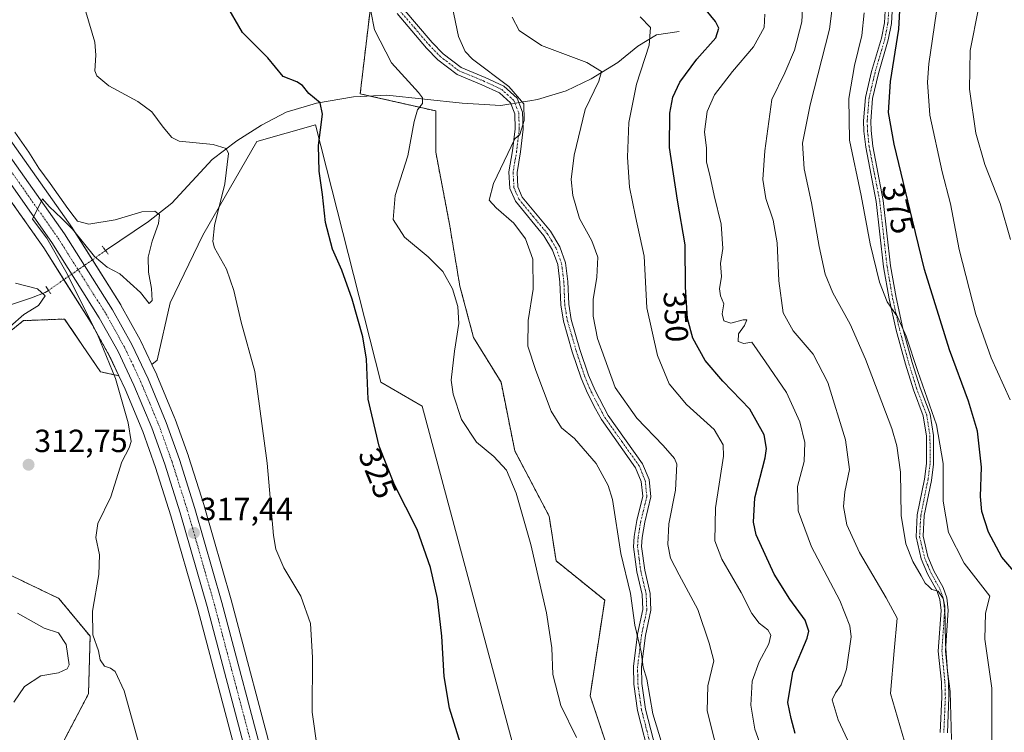
# Model space of a CAD drawing. Units: metres. Extents: x 597669 to 601130, y 4696730 to 4699092.
# Drawn here: x 599875 to 600183, y 4698722 to 4698944 of the extents above; entities that cross this region are included whole.
import ezdxf
from ezdxf.enums import TextEntityAlignment as Align

# ---------------------------------------------------------------- set-up
doc = ezdxf.new("R2010")
doc.units = ezdxf.units.M
doc.header["$MEASUREMENT"] = 0
for name, pattern in [('TRAZO_Y_PUNTO', [1, 0.5, -0.25, 0, -0.25]), ('TRAZOS', [0.75, 0.5, -0.25]), ('TRAZOS2', [0.375, 0.25, -0.125])]:
    doc.linetypes.add(name, pattern=pattern)
for name, color, linetype, lineweight in [('Arbolado forestal', 92, 'TRAZOS', 0), ('Arbolado forestal CxS', 92, 'Continuous', 0), ('Camino', 19, 'Continuous', 0), ('Camino Cxs', 19, 'Continuous', 0), ('Camino eje', 39, 'TRAZO_Y_PUNTO', 13), ('Carretera de calzada única', 19, 'Continuous', 13), ('Carretera de calzada única Cxs', 19, 'Continuous', 13), ('Carretera de calzada única eje', 19, 'TRAZO_Y_PUNTO', 0), ('Carátula', 7, 'Continuous', 5), ('Corriente natural lineal', 142, 'Continuous', 13), ('Corriente natural lineal oculto', 19, 'TRAZO_Y_PUNTO', 13), ('Cultivos herbáceos CxS', 92, 'Continuous', 0), ('Curva de nivel maestra', 36, 'Continuous', 30), ('Curva de nivel normal', 36, 'Continuous', 0), ('Núcleo urbano', 19, 'Continuous', 0), ('Núcleo urbano CxS', 19, 'Continuous', 0), ('Puente lineal', 2, 'TRAZOS2', 0), ('Punto de cota en terreno', 7, 'Continuous', 0), ('Rótulo de curva de nivel directora', 19, 'Continuous', 0), ('Rótulo de punto de cota en terreno', 19, 'Continuous', 0)]:
    doc.layers.add(name, color=color, linetype=linetype, lineweight=lineweight)
doc.styles.add('Arial', font='txt', dxfattribs={"height": 0.2})

# ---------------------------------------------------------------- blocks, each defined once
blk = doc.blocks.new('*U156')
at = {"layer": 'Cultivos herbáceos CxS', "color": 92, "linetype": 'Continuous', "lineweight": 0}
for points in [[(600036.39, 4698691.65, 326.37), (600001.01, 4698823.52, 328.06), (599988.15, 4698831.03, 325.84), (599967.78, 4698911.43, 324.42), (599949.51, 4698906.2, 321.59), (599932.59, 4698876.94, 318.6), (599922.4, 4698855.84, 316.58), (599918.4, 4698837.93, 316.33), (599916.7, 4698836.57, 316.54), (599913.2, 4698844.05, 316.41), (599913.1, 4698844.23, 316.4), (599907.07, 4698855.08, 316.01), (599907, 4698855.2, 316.01), (599892.04, 4698878.95, 314.76), (599891.95, 4698879.08, 314.77), (599871.96, 4698907.41, 313.63)], [(599751.33, 4699072.79, 308.31), (599897.57, 4699074.87, 323.74), (599891.03, 4699068.89, 322.06), (599893.67, 4699061.8, 321.67), (599900.01, 4699044.26, 321.18), (599917.97, 4699014.49, 323.11), (599954.39, 4698989.85, 328.32), (599964.39, 4698977.54, 329.33), (599981.32, 4698963.17, 330.91), (599985.43, 4698952.39, 330.37), (599981.72, 4698921.08, 326.99), (600005.3, 4698915.72, 330.68), (600005.3, 4698915.72, 330.68), (600005.3, 4698902.86, 331.04), (600009.59, 4698880.34, 332.35), (600012.81, 4698861.04, 330.28), (600017.1, 4698844.96, 331.09), (600025.67, 4698831.03, 332.67), (600029.96, 4698809.58, 331.16), (600040.68, 4698789.21, 331.06), (600042.83, 4698775.28, 330.7), (600058.01, 4698763, 332.92), (600053.47, 4698733.17, 331.3), (600072.75, 4698675.15, 330.58)]]:
    blk.add_polyline3d(points, dxfattribs=at)
blk = doc.blocks.new('*U178')
at = {"layer": 'Curva de nivel normal', "color": 36, "linetype": 'Continuous', "lineweight": 0}
blk.add_polyline3d([(599985.01, 4698946.91, 330), (599986.15, 4698941.02, 330), (599991.53, 4698930.76, 330), (599999.95, 4698921.48, 330), (600001.16, 4698919.82, 330), (600001.15, 4698918.06, 330), (599999.61, 4698916.06, 330), (599998.54, 4698912.39, 330), (599996.56, 4698901.73, 330), (599992.59, 4698889.31, 330), (599991.99, 4698881.84, 330), (599995.56, 4698876.27, 330), (600002.96, 4698870.14, 330), (600007.46, 4698865.65, 330), (600010.48, 4698860.15, 330), (600012.22, 4698854.72, 330), (600012.54, 4698849.32, 330), (600011.11, 4698840.78, 330), (600010.08, 4698831.68, 330), (600010.78, 4698827.29, 330), (600013.28, 4698819.38, 330), (600018.04, 4698812.32, 330), (600023.42, 4698807.84, 330), (600027.42, 4698803.56, 330), (600030.42, 4698796.41, 330), (600034.97, 4698780.42, 330), (600039.88, 4698759.07, 330), (600041.56, 4698748.07, 330), (600041.82, 4698739.74, 330), (600044.29, 4698730.07, 330), (600049.17, 4698720.11, 330)], dxfattribs=at)
blk = doc.blocks.new('*U181')
at = {"layer": 'Curva de nivel normal', "color": 36, "linetype": 'Continuous', "lineweight": 0}
blk.add_polyline3d([(599912.42, 4698719.02, 315), (599908.07, 4698734.7, 315), (599905.26, 4698740.71, 315), (599903.76, 4698741.8, 315), (599901.92, 4698742.37, 315), (599900.6, 4698744.41, 315), (599900.02, 4698747.16, 315), (599898.28, 4698752.14, 315), (599898.17, 4698759.53, 315), (599900.18, 4698771.04, 315), (599900.34, 4698777.15, 315), (599899.26, 4698782.55, 315), (599899.88, 4698786.96, 315), (599903.9, 4698795.27, 315), (599907.36, 4698806.23, 315), (599909.6, 4698810.52, 315), (599910.24, 4698812.54, 315), (599909.32, 4698818.38, 315), (599905.4, 4698832.21, 315), (599899.78, 4698845.92, 315), (599889.83, 4698865.64, 315), (599883.89, 4698875.98, 315), (599879.44, 4698881.92, 315), (599882.55, 4698888.32, 315), (599884.69, 4698885.89, 315), (599888.65, 4698882.12, 315), (599891.92, 4698878.81, 315), (599898.82, 4698870.3, 315), (599902.74, 4698866.97, 315), (599906.76, 4698864.92, 315), (599913.12, 4698859.06, 315), (599915.83, 4698855.66, 315), (599916.82, 4698856.54, 315), (599916.63, 4698860.31, 315), (599915.62, 4698865.36, 315), (599915.6, 4698870.08, 315), (599916.81, 4698875.03, 315), (599918.83, 4698880.63, 315), (599919.09, 4698883.32, 315), (599917.62, 4698884.48, 315), (599913.62, 4698884.18, 315), (599905.25, 4698881.69, 315), (599897.01, 4698880.39, 315), (599893.49, 4698881.27, 315), (599892.51, 4698882.64, 315), (599890.45, 4698885.25, 315), (599884.96, 4698893.09, 315), (599881.41, 4698897.87, 315), (599878.33, 4698902.91, 315), (599873.91, 4698909.15, 315)], dxfattribs=at)
blk = doc.blocks.new('*U184')
at = {"layer": 'Curva de nivel normal', "color": 36, "linetype": 'Continuous', "lineweight": 0}
blk.add_polyline3d([(600178.82, 4698719.25, 370), (600178.83, 4698735.54, 370), (600176.67, 4698750.85, 370), (600176.83, 4698758.98, 370), (600178.14, 4698764.29, 370), (600170.19, 4698774.51, 370), (600165.31, 4698784.13, 370), (600163.65, 4698793.95, 370), (600163.64, 4698805.62, 370), (600161.5, 4698817.74, 370), (600155.75, 4698834.42, 370), (600152.09, 4698845.39, 370), (600149.36, 4698851.5, 370), (600146.19, 4698856.1, 370), (600143.73, 4698862.28, 370), (600140.9, 4698874.29, 370), (600137.99, 4698889.32, 370), (600134.42, 4698906.56, 370), (600134.18, 4698919.66, 370), (600135.93, 4698929.96, 370), (600138.22, 4698939.26, 370), (600139, 4698946.37, 370)], dxfattribs=at)
blk = doc.blocks.new('*U195')
at = {"layer": 'Curva de nivel normal', "color": 36, "linetype": 'Continuous', "lineweight": 0}
blk.add_polyline3d([(599970.06, 4698704.54, 320), (599966.78, 4698728.05, 320), (599966.85, 4698745.07, 320), (599966.21, 4698755.71, 320), (599963.17, 4698764.2, 320), (599957.9, 4698773.04, 320), (599955.43, 4698778.92, 320), (599954.64, 4698783.22, 320), (599952.74, 4698805.8, 320), (599948.83, 4698834.4, 320), (599944.54, 4698849.8, 320), (599942.3, 4698859.65, 320), (599940.01, 4698866.37, 320), (599936.28, 4698873.04, 320), (599935.73, 4698874.96, 320), (599936.24, 4698879.98, 320), (599939.45, 4698893.02, 320), (599940.67, 4698902.48, 320), (599939.91, 4698903.99, 320), (599935.79, 4698905.26, 320), (599925.18, 4698906.31, 320), (599922.9, 4698907.41, 320), (599920.27, 4698910.66, 320), (599916.66, 4698915.48, 320), (599912.32, 4698918.66, 320), (599903.26, 4698923.54, 320), (599899.59, 4698926.7, 320), (599898.88, 4698928.3, 320), (599899.27, 4698933.18, 320), (599898.93, 4698937.17, 320), (599896.1, 4698946.67, 320)], dxfattribs=at)
blk = doc.blocks.new('*U209')
at = {"layer": 'Curva de nivel maestra', "color": 36, "linetype": 'Continuous', "lineweight": 30}
blk.add_polyline3d([(600014, 4698715.21, 325), (600009.56, 4698729.27, 325), (600007.88, 4698739.12, 325), (600007.18, 4698751.71, 325), (600005.83, 4698763.5, 325), (600003.65, 4698773.18, 325), (599999.45, 4698785.02, 325), (599992.46, 4698798.99, 325), (599987.59, 4698811.04, 325), (599984.25, 4698825.72, 325), (599983.69, 4698838.23, 325), (599982.59, 4698845.22, 325), (599979.18, 4698857.01, 325), (599975.95, 4698866.01, 325), (599973.08, 4698872.59, 325), (599970.93, 4698880.86, 325), (599969.98, 4698889.64, 325), (599968.87, 4698896.91, 325), (599968.68, 4698904.94, 325), (599969.96, 4698914.7, 325), (599969.18, 4698918.31, 325), (599965.7, 4698921.2, 325), (599963.75, 4698923.72, 325), (599961.94, 4698924.78, 325), (599957.7, 4698926.49, 325), (599952.87, 4698932.34, 325), (599945.04, 4698940.17, 325), (599939.74, 4698949.38, 325)], dxfattribs=at)
blk = doc.blocks.new('5PATER')
at = {"layer": 'Carátula', "linetype": 'Continuous', "lineweight": 5}
h = blk.add_hatch(color=250, dxfattribs=at)
edge = h.paths.add_edge_path()
edge.add_ellipse((0, 0.01), major_axis=(-1.33, -1.34), ratio=0.999422, start_angle=0, end_angle=360)

msp = doc.modelspace()

# ---------------------------------------------------------------- linework, layer by layer
at = {"layer": 'Arbolado forestal', "color": 92, "linetype": 'TRAZOS', "lineweight": 0}
for points in [[(600072.75, 4698675.15, 330.58), (600053.47, 4698733.17, 331.3), (600058.01, 4698763, 332.92), (600042.83, 4698775.28, 330.7), (600040.68, 4698789.21, 331.06), (600029.96, 4698809.58, 331.16), (600025.67, 4698831.03, 332.67), (600017.1, 4698844.96, 331.09), (600012.81, 4698861.04, 330.28), (600009.59, 4698880.34, 332.35), (600005.3, 4698902.86, 331.04), (600005.3, 4698915.72, 330.68), (599984.77, 4698920.39, 327.34), (599981.72, 4698921.08, 326.99), (599985.42, 4698952.39, 330.37)], [(599906.41, 4698833.05, 315.14), (599903.52, 4698839.21, 314.85), (599897.72, 4698849.62, 314.53), (599889.26, 4698863.05, 313.99), (599882.98, 4698873.02, 314.19), (599872.69, 4698887.61, 314.03)], [(599906.41, 4698833.05, 315.14), (599900.66, 4698834.31, 313.77), (599889.49, 4698850.77, 312.59), (599876.67, 4698850.26, 310.35), (599861.28, 4698837.94, 308.89), (599848.16, 4698820.3, 309.65), (599850.76, 4698791.75, 309.42), (599861.02, 4698776.35, 309.9), (599887.7, 4698763.52, 312.4), (599897.44, 4698751.71, 314.27), (599896.93, 4698733.75, 313.38), (599890.59, 4698721.67, 311.88), (599885.22, 4698710.95, 310.97), (599879.49, 4698696.8, 309.45), (599888.98, 4698680.37, 310.3), (599890.52, 4698650.61, 309.42), (599886.41, 4698600.31, 311.03), (599905.74, 4698582.97, 312.23), (599917.19, 4698576.2, 312.54), (599927.61, 4698570.99, 313.86), (599937.5, 4698568.91, 313.69), (599945.65, 4698569.61, 316.88)]]:
    msp.add_polyline3d(points, dxfattribs=at)
at = {"layer": 'Arbolado forestal CxS', "color": 92, "linetype": 'Continuous', "lineweight": 0}
for points in [[(600072.75, 4698675.15, 330.58), (600053.47, 4698733.17, 331.3), (600058.01, 4698763, 332.92), (600042.83, 4698775.28, 330.7), (600040.68, 4698789.21, 331.06), (600029.96, 4698809.58, 331.16), (600025.67, 4698831.03, 332.67), (600017.1, 4698844.96, 331.09), (600012.81, 4698861.04, 330.28), (600009.59, 4698880.34, 332.35), (600005.3, 4698902.86, 331.04), (600005.3, 4698915.72, 330.68), (599981.72, 4698921.08, 326.99), (599985.43, 4698952.39, 330.37), (599981.32, 4698963.17, 330.91), (599964.39, 4698977.54, 329.33), (599954.39, 4698989.85, 328.32), (599917.97, 4699014.49, 323.11), (599900.01, 4699044.26, 321.18), (599893.67, 4699061.8, 321.67), (599904.55, 4699059.53, 324.07), (599944.32, 4699073.23, 335.53), (599946.55, 4699075.57, 335.69), (600291.77, 4699080.48, 439.23)], [(599872.69, 4698887.61, 314.03), (599882.98, 4698873.02, 314.19), (599897.72, 4698849.62, 314.53), (599903.52, 4698839.21, 314.85), (599906.41, 4698833.05, 315.14), (599900.66, 4698834.31, 313.77), (599889.49, 4698850.77, 312.59), (599876.67, 4698850.26, 310.35), (599861.28, 4698837.94, 308.89)], [(599861.02, 4698776.35, 309.9), (599887.7, 4698763.52, 312.4), (599897.44, 4698751.71, 314.27), (599896.93, 4698733.75, 313.38), (599890.59, 4698721.67, 311.88)]]:
    msp.add_polyline3d(points, dxfattribs=at)
at = {"layer": 'Camino', "color": 19, "linetype": 'Continuous', "lineweight": 0}
for points in [[(599995.06, 4698947.82, 331.67), (600004.22, 4698937.06, 332.96), (600007.61, 4698933.61, 333.26), (600013.2, 4698929.32, 333.75), (600020.7, 4698926.22, 334.28), (600026.57, 4698923.48, 334.27), (600030.73, 4698919.7, 334.71), (600032.41, 4698915.38, 334.86), (600032.61, 4698910.07, 335.15), (600031.77, 4698902.94, 335.34), (600030.66, 4698896.54, 335.75), (600030.93, 4698892.07, 336.04), (600032.3, 4698888.86, 336.25), (600041.1, 4698878.2, 336.7), (600044.02, 4698873.34, 336.97), (600045.78, 4698868.32, 336.84), (600046.51, 4698862.49, 337.06), (600046.79, 4698855.43, 337.36), (600047.57, 4698850.64, 337.68), (600050.27, 4698841.28, 337.95), (600052.98, 4698833.19, 338.07), (600055, 4698828.49, 338.1), (600059.1, 4698820.68, 338.03), (600069.84, 4698805.57, 337.58), (600071.87, 4698800.67, 337.26), (600072.43, 4698795.27, 337.3), (600070.5, 4698787.39, 336.96), (600069.68, 4698782.55, 337.03), (600069.52, 4698779.73, 336.85), (600070.49, 4698772.33, 336.55), (600072.2, 4698765.11, 335.86), (600072.4, 4698759.84, 335.62), (600070.75, 4698751.91, 335.36), (600069.52, 4698742.14, 334.89), (600069.6, 4698737, 334.57), (600070.73, 4698728.99, 334.28), (600074.75, 4698713.25, 334.01)], [(600072.31, 4698712.69, 333.58), (600068.27, 4698728.5, 333.94), (600067.1, 4698736.81, 334.24), (600067.01, 4698742.27, 334.45), (600068.28, 4698752.33, 335.02), (600069.89, 4698760.05, 335.13), (600069.71, 4698764.77, 335.28), (600068.02, 4698771.88, 335.88), (600067.01, 4698779.64, 336.25), (600067.19, 4698782.83, 336.4), (600068.05, 4698787.9, 336.43), (600069.9, 4698795.45, 336.72), (600069.43, 4698800.05, 336.87), (600067.64, 4698804.35, 337.1), (600056.97, 4698819.37, 337.53), (600055.19, 4698822.75, 337.44), (600052.64, 4698827.61, 337.55), (600050.64, 4698832.3, 337.4), (600047.88, 4698840.53, 337.4), (600045.13, 4698850.09, 337.06), (600044.29, 4698855.18, 336.94), (600044.02, 4698862.28, 336.64), (600043.34, 4698867.74, 336.43), (600041.75, 4698872.28, 336.44), (600039.05, 4698876.75, 336.22), (600030.14, 4698887.55, 335.83), (600028.46, 4698891.49, 335.78), (600028.15, 4698896.68, 335.45), (600029.29, 4698903.31, 334.86), (600030.11, 4698910.18, 334.63), (600029.93, 4698914.86, 334.5), (600028.62, 4698918.25, 334.32), (600025.17, 4698921.37, 334.03), (600019.69, 4698923.93, 333.77), (600011.94, 4698927.13, 333.24), (600005.95, 4698931.73, 332.84), (600002.37, 4698935.37, 332.55), (599993.22, 4698946.13, 331.38)], [(600162.73, 4698721.65, 363.9), (600163.21, 4698732.69, 364.18), (600163.08, 4698737.42, 364.26), (600162.11, 4698747.08, 364.48), (600162.98, 4698759.8, 364.6), (600162.59, 4698763.24, 364.78), (600161.6, 4698766.01, 364.87), (600158.74, 4698771.17, 365.2), (600156.78, 4698775.9, 365.6), (600155.16, 4698782.73, 365.71), (600155.56, 4698789.68, 366.37), (600157.8, 4698800.77, 367.62), (600158.45, 4698805.61, 367.67), (600158.41, 4698814.22, 368.32), (600157.41, 4698820.53, 368.67), (600154.33, 4698828.61, 368.59), (600151.86, 4698836.62, 369.17), (600148.92, 4698847.28, 369.29), (600146.77, 4698857.08, 370.04), (600145.03, 4698867.02, 370.15), (600142.73, 4698887.48, 371.17), (600139.45, 4698904.39, 371.35), (600138.91, 4698909.46, 371.51), (600138.82, 4698912.64, 371.61), (600139.42, 4698919.97, 371.6), (600141.31, 4698928.03, 372.06), (600144.36, 4698938.45, 372.2), (600145.28, 4698943.26, 372.37), (600145.54, 4698946.98, 372.53)], [(600147.74, 4698946.9, 373.5), (600147.47, 4698942.98, 373.34), (600146.5, 4698937.93, 372.86), (600143.44, 4698927.47, 373.03), (600141.6, 4698919.63, 372.21), (600141.02, 4698912.58, 372), (600141.11, 4698909.61, 371.92), (600141.63, 4698904.72, 371.83), (600144.9, 4698887.81, 371.72), (600147.21, 4698867.33, 370.81), (600148.93, 4698857.5, 370.65), (600151.05, 4698847.8, 369.9), (600153.97, 4698837.23, 370.06), (600156.41, 4698829.33, 369.06), (600159.55, 4698821.1, 369.45), (600160.61, 4698814.4, 368.81), (600160.65, 4698805.47, 368.11), (600159.97, 4698800.4, 368.26), (600157.75, 4698789.4, 367.13), (600157.37, 4698782.92, 366.43), (600158.88, 4698776.58, 366.35), (600160.73, 4698772.13, 365.88), (600163.61, 4698766.92, 365.65), (600164.75, 4698763.74, 365.12), (600165.19, 4698759.85, 365.11), (600164.32, 4698747.12, 365.21), (600165.28, 4698737.56, 364.65), (600165.41, 4698732.67, 364.62), (600164.93, 4698721.58, 364.47)]]:
    msp.add_polyline3d(points, dxfattribs=at)
at = {"layer": 'Camino Cxs', "color": 19, "linetype": 'Continuous', "lineweight": 0}
for points in [[(599995.06, 4698947.82, 331.67), (600004.22, 4698937.06, 332.96), (600007.61, 4698933.61, 333.26), (600013.2, 4698929.32, 333.75), (600020.7, 4698926.22, 334.28), (600026.57, 4698923.48, 334.27), (600030.73, 4698919.7, 334.71), (600032.41, 4698915.38, 334.86), (600032.61, 4698910.07, 335.15), (600031.77, 4698902.94, 335.34), (600030.66, 4698896.54, 335.75), (600030.93, 4698892.07, 336.04), (600032.3, 4698888.86, 336.25), (600041.1, 4698878.2, 336.7), (600044.02, 4698873.34, 336.97), (600045.78, 4698868.32, 336.84), (600046.51, 4698862.49, 337.06), (600046.79, 4698855.43, 337.36), (600047.57, 4698850.64, 337.68), (600050.27, 4698841.28, 337.95), (600052.98, 4698833.19, 338.07), (600055, 4698828.49, 338.1), (600059.1, 4698820.68, 338.03), (600069.84, 4698805.57, 337.58), (600071.87, 4698800.67, 337.26), (600072.43, 4698795.27, 337.3), (600070.5, 4698787.39, 336.96), (600069.68, 4698782.55, 337.03), (600069.52, 4698779.73, 336.85), (600070.49, 4698772.33, 336.55), (600072.2, 4698765.11, 335.86), (600072.4, 4698759.84, 335.62), (600070.75, 4698751.91, 335.36), (600069.52, 4698742.14, 334.89), (600069.6, 4698737, 334.57), (600070.73, 4698728.99, 334.28), (600074.75, 4698713.25, 334.01)], [(600072.31, 4698712.69, 333.58), (600068.27, 4698728.5, 333.94), (600067.1, 4698736.81, 334.24), (600067.01, 4698742.27, 334.45), (600068.28, 4698752.33, 335.02), (600069.89, 4698760.05, 335.13), (600069.71, 4698764.77, 335.28), (600068.02, 4698771.88, 335.88), (600067.01, 4698779.64, 336.25), (600067.19, 4698782.83, 336.4), (600068.05, 4698787.9, 336.43), (600069.9, 4698795.45, 336.72), (600069.43, 4698800.05, 336.87), (600067.64, 4698804.35, 337.1), (600056.97, 4698819.37, 337.53), (600055.19, 4698822.75, 337.44), (600052.64, 4698827.61, 337.55), (600050.64, 4698832.3, 337.4), (600047.88, 4698840.53, 337.4), (600045.13, 4698850.09, 337.06), (600044.29, 4698855.18, 336.94), (600044.02, 4698862.28, 336.64), (600043.34, 4698867.74, 336.43), (600041.75, 4698872.28, 336.44), (600039.05, 4698876.75, 336.22), (600030.14, 4698887.55, 335.83), (600028.46, 4698891.49, 335.78), (600028.15, 4698896.68, 335.45), (600029.29, 4698903.31, 334.86), (600030.11, 4698910.18, 334.63), (600029.93, 4698914.86, 334.5), (600028.62, 4698918.25, 334.32), (600025.17, 4698921.37, 334.03), (600019.69, 4698923.93, 333.77), (600011.94, 4698927.13, 333.24), (600005.95, 4698931.73, 332.84), (600002.37, 4698935.37, 332.55), (599993.22, 4698946.13, 331.38)], [(600162.73, 4698721.65, 363.9), (600163.21, 4698732.69, 364.18), (600163.08, 4698737.42, 364.26), (600162.11, 4698747.08, 364.48), (600162.98, 4698759.8, 364.6), (600162.59, 4698763.24, 364.78), (600161.6, 4698766.01, 364.87), (600158.74, 4698771.17, 365.2), (600156.78, 4698775.9, 365.6), (600155.16, 4698782.73, 365.71), (600155.56, 4698789.68, 366.37), (600157.8, 4698800.77, 367.62), (600158.45, 4698805.61, 367.67), (600158.41, 4698814.22, 368.32), (600157.41, 4698820.53, 368.67), (600154.33, 4698828.61, 368.59), (600151.86, 4698836.62, 369.17), (600148.92, 4698847.28, 369.29), (600146.77, 4698857.08, 370.04), (600145.03, 4698867.02, 370.15), (600142.73, 4698887.48, 371.17), (600139.45, 4698904.39, 371.35), (600138.91, 4698909.46, 371.51), (600138.82, 4698912.64, 371.61), (600139.42, 4698919.97, 371.6), (600141.31, 4698928.03, 372.06), (600144.36, 4698938.45, 372.2), (600145.28, 4698943.26, 372.37), (600145.54, 4698946.98, 372.53)], [(600147.74, 4698946.9, 373.5), (600147.47, 4698942.98, 373.34), (600146.5, 4698937.93, 372.86), (600143.44, 4698927.47, 373.03), (600141.6, 4698919.63, 372.21), (600141.02, 4698912.58, 372), (600141.11, 4698909.61, 371.92), (600141.63, 4698904.72, 371.83), (600144.9, 4698887.81, 371.72), (600147.21, 4698867.33, 370.81), (600148.93, 4698857.5, 370.65), (600151.05, 4698847.8, 369.9), (600153.97, 4698837.23, 370.06), (600156.41, 4698829.33, 369.06), (600159.55, 4698821.1, 369.45), (600160.61, 4698814.4, 368.81), (600160.65, 4698805.47, 368.11), (600159.97, 4698800.4, 368.26), (600157.75, 4698789.4, 367.13), (600157.37, 4698782.92, 366.43), (600158.88, 4698776.58, 366.35), (600160.73, 4698772.13, 365.88), (600163.61, 4698766.92, 365.65), (600164.75, 4698763.74, 365.12), (600165.19, 4698759.85, 365.11), (600164.32, 4698747.12, 365.21), (600165.28, 4698737.56, 364.65), (600165.41, 4698732.67, 364.62), (600164.93, 4698721.58, 364.47)]]:
    msp.add_polyline3d(points, dxfattribs=at)
at = {"layer": 'Camino eje', "color": 39, "linetype": 'TRAZO_Y_PUNTO', "lineweight": 13}
for points in [[(599994.14, 4698946.98, 331.53), (599998.72, 4698941.6, 332.07), (600003.3, 4698936.22, 332.73), (600006.78, 4698932.67, 333.01), (600012.57, 4698928.23, 333.47), (600020.2, 4698925.08, 334.02), (600025.87, 4698922.43, 334.16), (600027.6, 4698920.87, 334.37), (600029.68, 4698918.98, 334.48), (600030.52, 4698916.82, 334.53), (600031.17, 4698915.12, 334.64), (600031.36, 4698910.13, 334.81), (600030.94, 4698906.56, 334.92), (600030.53, 4698903.13, 335.08), (600029.98, 4698899.93, 335.34), (600029.41, 4698896.61, 335.6), (600029.7, 4698891.78, 335.91), (600031.22, 4698888.21, 336.02), (600035.68, 4698882.81, 336.18), (600040.08, 4698877.48, 336.47), (600041.43, 4698875.24, 336.57), (600042.89, 4698872.81, 336.7), (600044.56, 4698868.03, 336.64), (600045.27, 4698862.39, 336.85), (600045.41, 4698858.86, 337), (600045.54, 4698855.31, 337.12), (600045.96, 4698852.76, 337.24), (600046.35, 4698850.37, 337.32), (600047.73, 4698845.59, 337.68), (600049.08, 4698840.91, 337.67), (600051.81, 4698832.75, 337.72), (600052.77, 4698830.49, 337.83), (600053.82, 4698828.05, 337.83), (600057.15, 4698821.72, 337.78), (600058.04, 4698820.03, 337.76), (600063.37, 4698812.52, 337.59), (600068.74, 4698804.96, 337.33), (600069.64, 4698802.81, 337.12), (600070.65, 4698800.36, 337.04), (600070.89, 4698798.06, 336.91), (600071.17, 4698795.36, 336.92), (600069.28, 4698787.65, 336.69), (600068.44, 4698782.69, 336.72), (600068.27, 4698779.69, 336.55), (600068.77, 4698775.81, 336.46), (600069.26, 4698772.11, 336.21), (600070.1, 4698768.55, 335.71), (600070.96, 4698764.94, 335.52), (600071.15, 4698759.95, 335.3), (600069.52, 4698752.12, 335.19), (600068.27, 4698742.21, 334.68), (600068.31, 4698739.48, 334.5), (600068.35, 4698736.91, 334.41), (600069.5, 4698728.75, 334.1), (600073.53, 4698712.97, 333.8)], [(600146.64, 4698946.94, 372.98), (600146.38, 4698943.12, 372.78), (600145.43, 4698938.19, 372.53), (600142.38, 4698927.75, 372.54), (600140.51, 4698919.8, 371.89), (600139.92, 4698912.61, 371.81), (600139.97, 4698911.02, 371.76), (600140.01, 4698909.54, 371.71), (600140.54, 4698904.56, 371.58), (600142.18, 4698896.1, 371.62), (600143.82, 4698887.65, 371.45), (600144.97, 4698877.41, 370.99), (600146.12, 4698867.18, 370.43), (600147.85, 4698857.29, 370.35), (600148.91, 4698852.44, 370.11), (600149.99, 4698847.54, 369.59), (600151.46, 4698842.21, 369.44), (600152.92, 4698836.93, 369.6), (600155.37, 4698828.97, 368.82), (600158.48, 4698820.82, 369.06), (600159.51, 4698814.31, 368.56), (600159.55, 4698805.54, 367.89), (600158.89, 4698800.59, 367.94), (600156.66, 4698789.54, 366.63), (600156.47, 4698786.3, 366.3), (600156.27, 4698782.83, 365.99), (600157.08, 4698779.41, 366.04), (600157.83, 4698776.24, 365.96), (600158.81, 4698773.88, 365.89), (600159.74, 4698771.65, 365.53), (600161.17, 4698769.07, 365.11), (600162.61, 4698766.47, 365.23), (600163.67, 4698763.49, 364.92), (600164.09, 4698759.83, 364.86), (600163.22, 4698747.1, 364.84), (600164.18, 4698737.49, 364.45), (600164.25, 4698735.05, 364.42), (600164.31, 4698732.68, 364.4), (600163.83, 4698721.62, 364.19)]]:
    msp.add_polyline3d(points, dxfattribs=at)
at = {"layer": 'Carretera de calzada única', "color": 19, "linetype": 'Continuous', "lineweight": 13}
for points in [[(599747.73, 4699072.74, 308.58), (599767.6, 4699043.51, 309.02), (599779.08, 4699027.27, 309.26), (599794.8, 4699006.01, 309.73), (599829.76, 4698959.43, 311.4), (599869.51, 4698905.68, 313.89), (599889.5, 4698877.35, 315.05), (599904.46, 4698853.6, 316.1), (599910.48, 4698842.77, 316.47), (599915.51, 4698832.06, 316.71), (599921.16, 4698818.51, 317.03), (599925.3, 4698806.93, 317.23), (599930.16, 4698791.61, 317.36), (599938.57, 4698762.26, 317.45), (599952.35, 4698710.05, 318.01), (599955.1, 4698697.24, 318.09), (599957.57, 4698682.35, 318.18), (599959.33, 4698668.66, 318.19), (599960.42, 4698654.29, 318.26), (599960.87, 4698640.92, 318.27), (599960.9, 4698634.49, 318.28)], [(599947.67, 4698708.93, 317.79), (599933.92, 4698760.98, 317.31), (599925.55, 4698790.23, 317.07), (599920.73, 4698805.4, 316.79), (599916.67, 4698816.76, 316.58), (599911.1, 4698830.1, 316.23), (599906.19, 4698840.58, 315.89), (599900.3, 4698851.15, 315.47), (599885.48, 4698874.68, 314.95), (599865.6, 4698902.86, 313.93)]]:
    msp.add_polyline3d(points, dxfattribs=at)
at = {"layer": 'Carretera de calzada única Cxs', "color": 19, "linetype": 'Continuous', "lineweight": 13}
for points in [[(599869.51, 4698905.68, 313.89), (599889.5, 4698877.35, 315.05), (599904.46, 4698853.6, 316.1), (599910.48, 4698842.77, 316.47), (599915.51, 4698832.06, 316.71), (599921.16, 4698818.51, 317.03), (599925.3, 4698806.93, 317.23), (599930.16, 4698791.61, 317.36), (599938.57, 4698762.26, 317.45), (599952.35, 4698710.05, 318.01)], [(599947.67, 4698708.93, 317.79), (599933.92, 4698760.98, 317.31), (599925.55, 4698790.23, 317.07), (599920.73, 4698805.4, 316.79), (599916.67, 4698816.76, 316.58), (599911.1, 4698830.1, 316.23), (599906.19, 4698840.58, 315.89), (599900.3, 4698851.15, 315.47), (599885.48, 4698874.68, 314.95), (599865.6, 4698902.86, 313.93)]]:
    msp.add_polyline3d(points, dxfattribs=at)
at = {"layer": 'Carretera de calzada única eje', "color": 19, "linetype": 'TRAZO_Y_PUNTO', "lineweight": 0}
msp.add_polyline3d([(599867.57, 4698904.27, 314.1), (599877.5, 4698890.18, 314.68), (599887.48, 4698876.01, 315.19), (599894.89, 4698864.25, 315.47), (599902.39, 4698852.38, 315.93), (599905.32, 4698847.09, 316.04), (599908.32, 4698841.68, 316.23), (599910.85, 4698836.32, 316.37), (599913.3, 4698831.08, 316.52), (599916.08, 4698824.41, 316.67), (599918.91, 4698817.64, 316.83), (599920.98, 4698811.84, 316.98), (599923.01, 4698806.17, 317.09), (599925.44, 4698798.51, 317.2), (599927.85, 4698790.92, 317.34), (599932.05, 4698776.24, 317.46), (599936.23, 4698761.61, 317.56), (599943.12, 4698735.59, 317.75), (599950.01, 4698709.49, 317.96)], dxfattribs=at)
at = {"layer": 'Corriente natural lineal', "color": 142, "linetype": 'Continuous', "lineweight": 13}
for points in [[(600081.26, 4698940.52, 346.77), (600074.17, 4698939.45, 345.17), (600068.32, 4698935.97, 343.5), (600062.16, 4698930.82, 341.54), (600053.81, 4698925.72, 339.23), (600046.03, 4698922.06, 337.36), (600037.03, 4698919.29, 335.55), (600034.69, 4698918.88, 335.11), (600031.26, 4698918.33, 334.57)], [(600028.74, 4698917.93, 334.33), (600025.59, 4698917.43, 333.94), (600013.58, 4698918.17, 331.9), (599989.99, 4698920.64, 328.15), (599979.63, 4698920.14, 326.54), (599968.12, 4698918.17, 324.73), (599958.64, 4698915.38, 322.93), (599950.94, 4698911.31, 321.71), (599943.21, 4698906.44, 320.54), (599935.55, 4698900.61, 319.15), (599922.93, 4698886.9, 315.94), (599915.61, 4698881.18, 313.99), (599902.28, 4698872.12, 312.1)], [(599884.47, 4698859.72, 311.07), (599883.43, 4698859, 310.25), (599879.13, 4698857.34, 308.79), (599849.75, 4698847.65, 304.28), (599838.69, 4698842.97, 303.12), (599827.47, 4698837.07, 301.84), (599817.59, 4698833.05, 300.64), (599780.68, 4698818.57, 298.04)]]:
    msp.add_polyline3d(points, dxfattribs=at)
at = {"layer": 'Corriente natural lineal oculto', "color": 19, "linetype": 'TRAZO_Y_PUNTO', "lineweight": 13}
for points in [[(600031.26, 4698918.33, 334.57), (600028.74, 4698917.93, 334.33)], [(599902.28, 4698872.12, 312.1), (599898.15, 4698869.24, 314.93), (599889.26, 4698863.06, 313.99), (599884.47, 4698859.72, 311.07)]]:
    msp.add_polyline3d(points, dxfattribs=at)
at = {"layer": 'Cultivos herbáceos CxS', "color": 92, "linetype": 'Continuous', "lineweight": 0}
for points in [[(599916.7, 4698836.57, 316.54), (599913.2, 4698844.05, 316.41), (599913.1, 4698844.23, 316.4), (599907.07, 4698855.08, 316.01), (599907, 4698855.2, 316.01), (599898.15, 4698869.25, 314.93), (599892.04, 4698878.95, 314.76), (599891.95, 4698879.08, 314.77), (599871.96, 4698907.41, 313.63), (599871.92, 4698907.46, 313.61), (599832.17, 4698961.22, 311.23), (599797.21, 4699007.8, 309.44), (599781.51, 4699029.03, 309.05), (599770.07, 4699045.22, 308.78), (599764.58, 4699053.3, 309.25), (599751.32, 4699072.79, 308.31)], [(600072.75, 4698675.15, 330.58), (600053.47, 4698733.17, 331.3), (600058.01, 4698763, 332.92), (600042.83, 4698775.28, 330.7), (600040.68, 4698789.21, 331.06), (600029.96, 4698809.58, 331.16), (600025.67, 4698831.03, 332.67), (600017.1, 4698844.96, 331.09), (600012.81, 4698861.04, 330.28), (600009.59, 4698880.34, 332.35), (600005.3, 4698902.86, 331.04), (600005.3, 4698915.72, 330.68), (599984.77, 4698920.39, 327.34), (599981.72, 4698921.08, 326.99), (599985.42, 4698952.39, 330.37)], [(599955.25, 4698710.82, 317.86), (599941.46, 4698763.06, 317.22), (599933.04, 4698792.44, 317.69), (599933.02, 4698792.52, 317.69), (599928.16, 4698807.84, 317.46), (599928.12, 4698807.94, 317.46), (599923.98, 4698819.53, 316.74), (599923.93, 4698819.66, 316.74), (599918.28, 4698833.21, 316.6), (599918.23, 4698833.34, 316.6), (599916.7, 4698836.57, 316.54), (599918.4, 4698837.93, 316.33), (599922.4, 4698855.84, 316.58), (599932.59, 4698876.94, 318.6), (599949.51, 4698906.2, 321.59), (599967.78, 4698911.43, 324.42), (599988.15, 4698831.03, 325.84), (600001.01, 4698823.52, 328.06), (600036.39, 4698691.65, 326.37)], [(600057.49, 4698426.83, 325.51), (600054.62, 4698464.37, 325.14), (600063.19, 4698502.96, 326.21), (600062.12, 4698542.63, 326.24), (600055.69, 4698614.46, 326.32), (600036.39, 4698691.65, 326.37), (600001.01, 4698823.52, 328.06), (599988.15, 4698831.03, 325.84), (599967.78, 4698911.43, 324.42), (599949.51, 4698906.2, 321.59), (599932.58, 4698876.94, 318.6), (599922.4, 4698855.84, 316.58), (599918.4, 4698837.93, 316.33), (599916.7, 4698836.57, 316.54)], [(600057.49, 4698426.83, 325.51), (600054.62, 4698464.37, 325.14), (600063.19, 4698502.96, 326.21), (600062.12, 4698542.63, 326.24), (600055.69, 4698614.46, 326.32), (600036.39, 4698691.65, 326.37), (600001.01, 4698823.52, 328.06), (599988.15, 4698831.03, 325.84), (599967.78, 4698911.43, 324.42), (599949.51, 4698906.2, 321.59), (599932.58, 4698876.94, 318.6), (599922.4, 4698855.84, 316.58), (599918.4, 4698837.93, 316.33), (599916.7, 4698836.57, 316.54)], [(599906.41, 4698833.05, 315.14), (599900.66, 4698834.31, 313.77), (599889.49, 4698850.77, 312.59), (599876.67, 4698850.26, 310.35), (599861.28, 4698837.94, 308.89), (599848.16, 4698820.3, 309.65), (599850.76, 4698791.75, 309.42), (599861.02, 4698776.35, 309.9), (599887.7, 4698763.52, 312.4), (599897.44, 4698751.71, 314.27), (599896.93, 4698733.75, 313.38), (599890.59, 4698721.67, 311.88), (599885.22, 4698710.95, 310.97), (599879.49, 4698696.8, 309.45), (599888.98, 4698680.37, 310.3), (599890.52, 4698650.61, 309.42), (599886.41, 4698600.31, 311.03), (599905.74, 4698582.97, 312.23), (599917.19, 4698576.2, 312.54), (599927.61, 4698570.99, 313.86), (599937.5, 4698568.91, 313.69), (599945.65, 4698569.61, 316.88)], [(599861.28, 4698837.94, 308.89), (599876.67, 4698850.26, 310.35), (599889.49, 4698850.77, 312.59), (599900.66, 4698834.31, 313.77), (599906.41, 4698833.05, 315.14), (599906.41, 4698833.05, 315.14), (599908.36, 4698828.89, 315.3), (599913.87, 4698815.68, 315.8), (599917.89, 4698804.44, 315.99), (599922.68, 4698789.36, 316.23), (599931.03, 4698760.18, 316.94), (599944.75, 4698708.23, 317.29)], [(599916.7, 4698836.57, 316.54), (599918.23, 4698833.34, 316.6), (599918.28, 4698833.22, 316.6), (599923.93, 4698819.67, 316.74), (599923.98, 4698819.53, 316.74), (599928.12, 4698807.94, 317.46), (599928.16, 4698807.84, 317.46), (599933.02, 4698792.52, 317.69), (599933.04, 4698792.44, 317.69), (599941.46, 4698763.06, 317.22), (599955.25, 4698710.82, 317.86), (599955.28, 4698710.68, 317.85), (599958.03, 4698697.87, 318.35), (599958.06, 4698697.75, 318.35)], [(599945.65, 4698569.61, 316.88), (599946.11, 4698571.75, 316.96), (599948.37, 4698582.34, 316.85), (599950.85, 4698596.88, 317.02), (599952.31, 4698609.87, 317.04), (599953.14, 4698622.88, 317.14), (599953.05, 4698640.77, 316.88), (599952.71, 4698650.78, 316.75), (599952.6, 4698653.86, 316.85), (599951.56, 4698667.87, 317.11), (599949.83, 4698681.22, 317.14), (599947.42, 4698695.78, 317.25), (599944.75, 4698708.23, 317.29), (599931.03, 4698760.18, 316.94), (599922.68, 4698789.36, 316.23), (599917.89, 4698804.44, 315.99), (599913.87, 4698815.68, 315.8), (599908.36, 4698828.89, 315.3), (599906.41, 4698833.05, 315.14)], [(599890.59, 4698721.67, 311.88), (599896.93, 4698733.75, 313.38), (599897.44, 4698751.71, 314.27), (599887.7, 4698763.52, 312.4), (599861.02, 4698776.35, 309.9)]]:
    msp.add_polyline3d(points, dxfattribs=at)
at = {"layer": 'Curva de nivel maestra', "color": 36, "linetype": 'Continuous', "lineweight": 30}
for points in [[(600117.41, 4698721.4, 350), (600116.17, 4698726.07, 350), (600115.11, 4698731.06, 350), (600116.76, 4698740.47, 350), (600121.18, 4698751.08, 350), (600121.71, 4698753.33, 350), (600120.61, 4698756.74, 350), (600115.76, 4698763.32, 350), (600110.91, 4698771.06, 350), (600105.29, 4698783.43, 350), (600104.42, 4698787.3, 350), (600104.82, 4698794.94, 350), (600108.06, 4698807.47, 350), (600108.49, 4698810.32, 350), (600107.78, 4698814.65, 350), (600103.27, 4698822.67, 350), (600094.89, 4698831.36, 350), (600089.32, 4698837.8, 350), (600085.55, 4698844.74, 350), (600083.8, 4698850.93, 350), (600083.27, 4698860.74, 350), (600083.1, 4698873.88, 350), (600080.74, 4698887.91, 350), (600078.25, 4698904.32, 350), (600078.31, 4698915.01, 350), (600079.28, 4698920.06, 350), (600081.49, 4698924.73, 350), (600086.74, 4698931.92, 350), (600092.74, 4698938.51, 350), (600093.62, 4698941.56, 350), (600092.56, 4698943.64, 350), (600084.82, 4698953.22, 350)], [(600186.25, 4698771.27, 375), (600181.92, 4698776.45, 375), (600177.8, 4698784.27, 375), (600175.68, 4698790.68, 375), (600175.27, 4698795.31, 375), (600175.59, 4698804.49, 375), (600174.31, 4698815.74, 375), (600171.55, 4698825.15, 375), (600165.59, 4698841.13, 375), (600157.76, 4698866.18, 375), (600154.06, 4698881.68, 375), (600148.36, 4698905.38, 375), (600146.62, 4698915.22, 375), (600147.23, 4698924.96, 375), (600149.75, 4698941.25, 375), (600150.18, 4698948.92, 375)]]:
    msp.add_polyline3d(points, dxfattribs=at)
at = {"layer": 'Curva de nivel normal', "color": 36, "linetype": 'Continuous', "lineweight": 0}
for points in [[(600079.37, 4698706.71, 335), (600073.02, 4698727.49, 335), (600071.2, 4698738.34, 335), (600069.98, 4698742.12, 335), (600069.4, 4698746.87, 335), (600067.41, 4698755.22, 335), (600066.02, 4698765.04, 335), (600063.04, 4698777.52, 335), (600060.44, 4698794.37, 335), (600059.09, 4698798.83, 335), (600055.33, 4698805.71, 335), (600048.64, 4698813.5, 335), (600044.58, 4698816.75, 335), (600041.34, 4698822.02, 335), (600036.54, 4698834.73, 335), (600034.01, 4698842.29, 335), (600034.13, 4698850.35, 335), (600035.67, 4698860.09, 335), (600035.6, 4698869.48, 335), (600033.31, 4698875.83, 335), (600029.69, 4698880.72, 335), (600024.16, 4698885.45, 335), (600021.99, 4698887.91, 335), (600023.28, 4698893.04, 335), (600029.93, 4698907.04, 335), (600031.5, 4698908.42, 335), (600032.86, 4698912.71, 335), (600032.8, 4698917.98, 335), (600028.15, 4698923.37, 335), (600016.8, 4698931.87, 335), (600014.47, 4698934.27, 335), (600012.37, 4698938.94, 335), (600008.95, 4698955.5, 335)], [(600184.5, 4698825.55, 380), (600178.61, 4698838.7, 380), (600173.82, 4698852.2, 380), (600168.62, 4698872.44, 380), (600165.91, 4698886.72, 380), (600163.34, 4698896.69, 380), (600159.48, 4698914.38, 380), (600158.72, 4698924.69, 380), (600159.16, 4698930.39, 380), (600162.04, 4698950.42, 380)], [(600151.51, 4698718.85, 360), (600147.24, 4698733.85, 360), (600148.34, 4698747.13, 360), (600149.31, 4698757.4, 360), (600145.88, 4698763.74, 360), (600137.54, 4698777.91, 360), (600133.58, 4698786.52, 360), (600132.52, 4698792.21, 360), (600132.99, 4698796.81, 360), (600134.4, 4698803.74, 360), (600133.2, 4698813.07, 360), (600127.59, 4698830.94, 360), (600123.07, 4698839.83, 360), (600116.84, 4698847.07, 360), (600113.65, 4698852.73, 360), (600112.32, 4698862.66, 360), (600111.78, 4698874.56, 360), (600110.61, 4698881.58, 360), (600108.3, 4698888.38, 360), (600107.38, 4698894.33, 360), (600108.01, 4698903.27, 360), (600110.13, 4698919.27, 360), (600114.17, 4698927.61, 360), (600117.27, 4698934.75, 360), (600119.57, 4698943.55, 360), (600119.85, 4698949.64, 360)], [(600128.98, 4698947.79, 365), (600128.14, 4698941.3, 365), (600122.1, 4698917.62, 365), (600119.72, 4698905.72, 365), (600120.22, 4698897.64, 365), (600122.59, 4698887.06, 365), (600124.89, 4698873.4, 365), (600126.79, 4698864.8, 365), (600129.21, 4698858.97, 365), (600134.59, 4698849.13, 365), (600139.44, 4698838.28, 365), (600147.57, 4698816.58, 365), (600149.18, 4698811.16, 365), (600150.33, 4698802.95, 365), (600150.54, 4698789.4, 365), (600151.96, 4698780.57, 365), (600154.13, 4698775.08, 365), (600156.76, 4698770.56, 365), (600157.99, 4698768.26, 365), (600159.12, 4698767.26, 365), (600160.14, 4698766.3, 365), (600162.06, 4698765.81, 365), (600163.65, 4698763.53, 365), (600164.18, 4698761.07, 365), (600164.37, 4698749.34, 365), (600165.02, 4698740.79, 365), (600165.81, 4698734.49, 365), (600166.2, 4698719.51, 365)], [(600184.6, 4698875.63, 385), (600181.38, 4698886.85, 385), (600176.62, 4698898.97, 385), (600173.84, 4698908.8, 385), (600171.84, 4698922.52, 385), (600172.08, 4698934.56, 385), (600174.63, 4698947.76, 385)], [(600092.26, 4698719.39, 340), (600090.03, 4698728.4, 340), (600090.22, 4698736.24, 340), (600092.02, 4698744.1, 340), (600090.58, 4698749.58, 340), (600087.09, 4698760.12, 340), (600081.2, 4698770.92, 340), (600078.58, 4698776.12, 340), (600077.67, 4698780.33, 340), (600078.02, 4698786.79, 340), (600080.14, 4698797.33, 340), (600080.5, 4698805.41, 340), (600079.82, 4698807.26, 340), (600076.29, 4698811.23, 340), (600068.06, 4698819.86, 340), (600061.26, 4698829.4, 340), (600055.73, 4698844.65, 340), (600054.41, 4698851.68, 340), (600054.46, 4698856.9, 340), (600055.6, 4698863.83, 340), (600055.87, 4698870.04, 340), (600054, 4698875.18, 340), (600050.17, 4698882.13, 340), (600048.03, 4698889.29, 340), (600047.58, 4698894.34, 340), (600048.48, 4698901.92, 340), (600051.96, 4698916.23, 340), (600056.14, 4698925.03, 340), (600057.05, 4698928.06, 340), (600052.42, 4698930.81, 340), (600038.3, 4698936.2, 340), (600031.34, 4698940.89, 340), (600029.17, 4698944.96, 340)], [(600107.76, 4698714.56, 345), (600104.86, 4698722.76, 345), (600103.64, 4698730.19, 345), (600104.07, 4698737.66, 345), (600106.24, 4698743.75, 345), (600109.27, 4698749.34, 345), (600109.88, 4698752.03, 345), (600108.91, 4698753.68, 345), (600106.2, 4698755.82, 345), (600103.97, 4698758.79, 345), (600100.62, 4698765.34, 345), (600094.56, 4698775.76, 345), (600092.36, 4698781.52, 345), (600092.63, 4698791.86, 345), (600095.12, 4698807.95, 345), (600094.98, 4698811.47, 345), (600092.13, 4698816.27, 345), (600083.58, 4698824.06, 345), (600078.16, 4698830.52, 345), (600074.47, 4698839.41, 345), (600071.19, 4698854.26, 345), (600070.32, 4698870.39, 345), (600067.65, 4698882.78, 345), (600065.8, 4698891.93, 345), (600065.09, 4698901.35, 345), (600065.5, 4698912.15, 345), (600067.97, 4698924.07, 345), (600071.94, 4698936.31, 345), (600072.27, 4698941.82, 345), (600069.11, 4698945.14, 345)], [(600139.59, 4698706.88, 355), (600130.9, 4698725.66, 355), (600129.01, 4698731.88, 355), (600129.99, 4698734.1, 355), (600131.78, 4698736.52, 355), (600133.45, 4698741.43, 355), (600134.92, 4698751.56, 355), (600134.53, 4698754.98, 355), (600131.42, 4698762.91, 355), (600122.52, 4698779.59, 355), (600118.4, 4698790.93, 355), (600118.22, 4698798.46, 355), (600120.21, 4698806.28, 355), (600120.41, 4698812.21, 355), (600118.86, 4698818.67, 355), (600114.71, 4698827.79, 355), (600108.15, 4698837.4, 355), (600103.93, 4698843.54, 355), (600101.41, 4698843.1, 355), (600099.67, 4698843.73, 355), (600099.81, 4698846.13, 355), (600101.62, 4698848.79, 355), (600102.36, 4698850.47, 355), (600101.17, 4698850.56, 355), (600097.32, 4698849.42, 355), (600095.22, 4698850.2, 355), (600094.68, 4698852.36, 355), (600095.14, 4698855.55, 355), (600094.17, 4698857.97, 355), (600093.87, 4698860.2, 355), (600094.41, 4698864.02, 355), (600094.18, 4698868.07, 355), (600094.9, 4698872.74, 355), (600094.34, 4698880.39, 355), (600092.2, 4698889.36, 355), (600090.86, 4698895.63, 355), (600089.8, 4698899.71, 355), (600089.83, 4698904.09, 355), (600089.13, 4698909.21, 355), (600090.01, 4698915.55, 355), (600092.23, 4698920.74, 355), (600097.86, 4698928.06, 355), (600104.41, 4698935.73, 355), (600107.74, 4698941.73, 355), (600107.96, 4698945.96, 355)], [(599872.48, 4698848.4, 310), (599876.71, 4698852.2, 310), (599881.33, 4698854.94, 310), (599883.4, 4698858, 310), (599881.02, 4698860.18, 310), (599874.17, 4698861.97, 310)], [(599873.66, 4698731.18, 310), (599877.02, 4698736.07, 310), (599882.06, 4698739.4, 310), (599887.59, 4698740.34, 310), (599890.28, 4698741.5, 310), (599890.93, 4698742.82, 310), (599889.93, 4698749.2, 310), (599887.6, 4698752.77, 310), (599883.08, 4698754.29, 310), (599874.79, 4698758.9, 310)]]:
    msp.add_polyline3d(points, dxfattribs=at)
at = {"layer": 'Núcleo urbano', "color": 19, "linetype": 'Continuous', "lineweight": 0}
for points in [[(599916.7, 4698836.57, 316.54), (599913.2, 4698844.05, 316.41), (599913.1, 4698844.23, 316.4), (599907.07, 4698855.08, 316.01), (599907, 4698855.2, 316.01), (599898.15, 4698869.25, 314.93), (599892.04, 4698878.95, 314.76), (599891.95, 4698879.08, 314.77), (599871.96, 4698907.41, 313.63), (599871.92, 4698907.46, 313.61), (599832.17, 4698961.22, 311.23), (599797.21, 4699007.8, 309.44), (599781.51, 4699029.03, 309.05), (599770.07, 4699045.22, 308.78), (599764.58, 4699053.3, 309.25), (599751.32, 4699072.79, 308.31)], [(599906.41, 4698833.05, 315.14), (599903.52, 4698839.21, 314.85), (599897.72, 4698849.62, 314.53), (599889.26, 4698863.05, 313.99), (599882.98, 4698873.02, 314.19), (599872.69, 4698887.61, 314.03)], [(599916.7, 4698836.57, 316.54), (599918.23, 4698833.34, 316.6), (599918.28, 4698833.22, 316.6), (599923.93, 4698819.67, 316.74), (599923.98, 4698819.53, 316.74), (599928.12, 4698807.94, 317.46), (599928.16, 4698807.84, 317.46), (599933.02, 4698792.52, 317.69), (599933.04, 4698792.44, 317.69), (599941.46, 4698763.06, 317.22), (599955.25, 4698710.82, 317.86), (599955.28, 4698710.68, 317.85), (599958.03, 4698697.87, 318.35), (599958.06, 4698697.75, 318.35)], [(599945.65, 4698569.61, 316.88), (599946.11, 4698571.75, 316.96), (599948.37, 4698582.34, 316.85), (599950.85, 4698596.88, 317.02), (599952.31, 4698609.87, 317.04), (599953.14, 4698622.88, 317.14), (599953.05, 4698640.77, 316.88), (599952.71, 4698650.78, 316.75), (599952.6, 4698653.86, 316.85), (599951.56, 4698667.87, 317.11), (599949.83, 4698681.22, 317.14), (599947.42, 4698695.78, 317.25), (599944.75, 4698708.23, 317.29), (599931.03, 4698760.18, 316.94), (599922.68, 4698789.36, 316.23), (599917.89, 4698804.44, 315.99), (599913.87, 4698815.68, 315.8), (599908.36, 4698828.89, 315.3), (599906.41, 4698833.05, 315.14)]]:
    msp.add_polyline3d(points, dxfattribs=at)
at = {"layer": 'Núcleo urbano CxS', "color": 19, "linetype": 'Continuous', "lineweight": 0}
for points in [[(599871.96, 4698907.41, 313.63), (599891.95, 4698879.08, 314.77), (599892.04, 4698878.95, 314.76), (599907, 4698855.2, 316.01), (599907.07, 4698855.08, 316.01), (599913.1, 4698844.23, 316.4), (599913.2, 4698844.05, 316.41), (599916.7, 4698836.57, 316.54), (599916.7, 4698836.57, 316.54), (599918.23, 4698833.34, 316.6), (599918.28, 4698833.21, 316.6), (599923.93, 4698819.66, 316.74), (599923.98, 4698819.53, 316.74), (599928.12, 4698807.94, 317.46), (599928.16, 4698807.84, 317.46), (599933.02, 4698792.52, 317.69), (599933.04, 4698792.44, 317.69), (599941.46, 4698763.06, 317.22), (599955.25, 4698710.82, 317.86)], [(599944.75, 4698708.23, 317.29), (599931.03, 4698760.18, 316.94), (599922.68, 4698789.36, 316.23), (599917.89, 4698804.44, 315.99), (599913.87, 4698815.68, 315.8), (599908.36, 4698828.89, 315.3), (599906.41, 4698833.05, 315.14), (599903.52, 4698839.21, 314.85), (599897.72, 4698849.62, 314.53), (599882.98, 4698873.02, 314.19), (599872.69, 4698887.61, 314.03)]]:
    msp.add_polyline3d(points, dxfattribs=at)
at = {"layer": 'Puente lineal', "color": 2, "linetype": 'TRAZOS2', "lineweight": 0}
for points in [[(599901.19, 4698873.56, 312.95), (599902.28, 4698872.12, 313), (599903.1, 4698871.01, 313.41)], [(599883.67, 4698860.94, 311.78), (599884.47, 4698859.72, 311.82), (599885.21, 4698858.62, 311.83)]]:
    msp.add_polyline3d(points, dxfattribs=at)

# ---------------------------------------------------------------- block references
at = {"layer": 'Cultivos herbáceos CxS', "color": 92, "linetype": 'Continuous', "lineweight": 0}
msp.add_blockref('*U156', (0, 0), dxfattribs=at)
at = {"layer": 'Curva de nivel maestra', "color": 36, "linetype": 'Continuous', "lineweight": 30}
msp.add_blockref('*U209', (0, 0), dxfattribs=at)
at = {"layer": 'Curva de nivel normal', "color": 36, "linetype": 'Continuous', "lineweight": 0}
for name in ['*U184', '*U181', '*U195', '*U178']:
    msp.add_blockref(name, (0, 0), dxfattribs=at)
at = {"layer": 'Punto de cota en terreno', "linetype": 'Continuous', "lineweight": 0}
for p in [(599878.23, 4698805.27, 312.75), (599929.83, 4698784, 317.44)]:
    msp.add_blockref('5PATER', p, dxfattribs=at)

# ---------------------------------------------------------------- texts
at = {"layer": 'Rótulo de curva de nivel directora', "color": 19, "linetype": 'Continuous', "lineweight": 0, "style": 'Arial'}
for s, rotation, p in [('375', -76.4767, (600149.56, 4698885.3)), ('350', -86.9076, (600080.24, 4698851.46)), ('325', -67.9939, (599987.18, 4698802.65))]:
    msp.add_text(s, height=7, rotation=rotation, dxfattribs=at).set_placement(p, align=Align.MIDDLE_CENTER)
at = {"layer": 'Rótulo de punto de cota en terreno', "color": 19, "linetype": 'Continuous', "lineweight": 0, "style": 'Arial'}
for s, p in [('312,75', (599879.99, 4698807.03)), ('317,44', (599931.59, 4698785.76))]:
    msp.add_text(s, height=7, dxfattribs=at).set_placement(p, align=Align.BOTTOM_LEFT)

doc.saveas('drawing.dxf')
